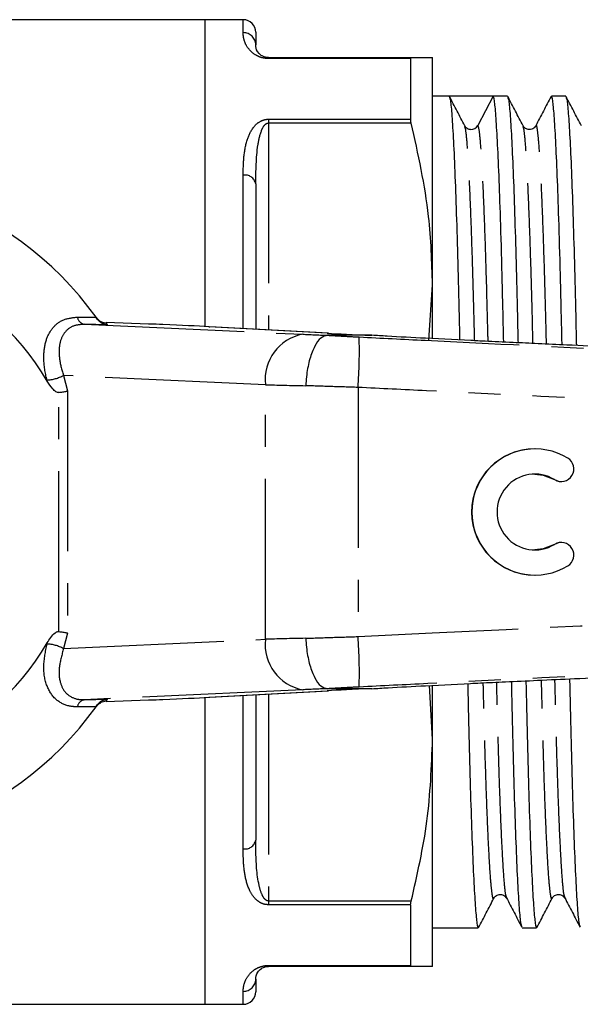
# Model space of a CAD drawing. Extents: x 126 to 280, y 86 to 267.
# Drawn here: x 188 to 210, y 91 to 130 of the extents above; entities that cross this region are included whole.
import ezdxf

# ---------------------------------------------------------------- set-up
doc = ezdxf.new("R2010")
doc.units = 0
doc.linetypes.add('PHANTOM', pattern=[12.7, 6.35, -1.27, 1.27, -1.27, 1.27, -1.27])
doc.layers.get('0').update_dxf_attribs({"linetype": 'CONTINUOUS'})

msp = doc.modelspace()

# ---------------------------------------------------------------- linework, layer by layer
at = {"color": 7, "linetype": 'CONTINUOUS'}
for p, q in [((195.395, 130.19), (186.859, 130.19)), ((196.895, 130.19), (195.395, 130.19)), ((195.395, 118.037), (195.395, 130.19)), ((197.395, 129.69), (197.395, 129.19)), ((197.895, 128.69), (203.551, 128.69)), ((203.529, 128.651), (203.529, 126.247)), ((204.395, 119.69), (204.395, 128.69)), ((205.051, 127.165), (204.395, 127.165)), ((205.923, 127.165), (205.051, 127.165)), ((206.795, 127.165), (206.189, 126.001)), ((207.36, 127.165), (206.795, 127.165)), ((209.669, 127.165), (209.104, 127.165)), ((205.672, 125.95), (205.67, 125.957)), ((207.981, 125.95), (207.979, 125.957)), ((208.485, 125.956), (208.483, 125.95)), ((197.395, 123.69), (197.395, 117.927)), ((204.245, 117.498), (204.395, 119.69)), ((204.395, 117.563), (204.395, 119.69)), ((191.069, 118.403), (191.128, 118.32)), ((191.077, 118.392), (191.085, 118.381)), ((191.077, 118.392), (191.085, 118.381)), ((193.149, 118.135), (191.463, 118.19)), ((195.534, 118.03), (195.58, 118.028)), ((200.274, 117.768), (195.58, 118.028)), ((200.227, 117.77), (200.274, 117.768)), ((200.23, 117.69), (200.23, 117.69)), ((201.987, 117.69), (200.23, 117.69)), ((201.989, 117.69), (201.987, 117.69)), ((205.918, 117.479), (204.119, 117.57)), ((208.45, 113.19), (208.442, 113.19)), ((209.483, 111.897), (209.491, 111.897)), ((209.491, 109.483), (209.483, 109.483)), ((208.442, 108.19), (208.45, 108.19)), ((204.119, 103.81), (205.899, 103.9)), ((204.395, 101.69), (204.273, 103.818)), ((204.395, 101.69), (204.395, 103.8)), ((195.534, 103.35), (195.58, 103.352)), ((195.58, 103.352), (200.274, 103.612)), ((197.395, 103.453), (197.395, 97.69)), ((200.227, 103.61), (200.274, 103.612)), ((200.23, 103.69), (200.23, 103.69)), ((201.987, 103.69), (200.23, 103.69)), ((201.987, 103.69), (201.989, 103.69)), ((191.128, 103.06), (191.069, 102.977)), ((191.463, 103.19), (193.149, 103.245)), ((195.395, 91.19), (195.395, 103.343)), ((204.395, 92.69), (204.395, 101.69)), ((206.827, 95.43), (206.825, 95.423)), ((207.33, 95.424), (207.322, 95.452)), ((209.136, 95.43), (209.134, 95.423)), ((209.639, 95.424), (209.631, 95.452)), ((203.529, 95.133), (203.529, 92.729)), ((204.395, 94.215), (206.206, 94.215)), ((207.949, 94.215), (208.515, 94.215)), ((203.551, 92.69), (197.895, 92.69)), ((197.395, 92.19), (197.395, 91.69)), ((171.626, 91.19), (195.395, 91.19)), ((195.395, 91.19), (196.895, 91.19))]:
    msp.add_line(p, q, dxfattribs=at)
at = {"color": 8, "linetype": 'PHANTOM'}
for p, q in [((196.895, 129.677), (196.895, 130.19)), ((197.895, 128.69), (197.895, 128.651)), ((203.529, 128.651), (197.895, 128.651)), ((197.895, 126.247), (203.529, 126.247)), ((197.895, 126.247), (197.895, 126.098)), ((197.895, 126.098), (197.895, 117.9)), ((203.551, 126.098), (197.895, 126.098)), ((196.895, 117.955), (196.895, 124.032)), ((190.332, 118.409), (191.069, 118.403)), ((190.596, 118.125), (199.253, 117.73)), ((191.522, 118.105), (190.596, 118.125)), ((200.227, 117.77), (195.534, 118.03)), ((189.136, 115.876), (189.126, 115.916)), ((197.775, 115.731), (189.784, 116.096)), ((189.784, 116.096), (189.941, 115.485)), ((189.941, 115.485), (189.941, 105.895)), ((197.775, 105.649), (197.775, 115.731)), ((201.444, 115.625), (201.444, 105.755)), ((189.588, 105.954), (189.588, 115.426)), ((209.23, 111.971), (209.222, 111.971)), ((209.23, 109.409), (209.222, 109.409)), ((189.941, 105.895), (189.784, 105.284)), ((189.126, 105.464), (189.136, 105.504)), ((189.784, 105.284), (197.775, 105.649)), ((199.253, 103.65), (190.596, 103.255)), ((195.534, 103.35), (200.227, 103.61)), ((196.895, 97.348), (196.895, 103.425)), ((197.895, 103.48), (197.895, 95.282)), ((191.069, 102.977), (190.332, 102.971)), ((190.596, 103.255), (191.522, 103.275)), ((197.895, 95.282), (203.551, 95.282)), ((197.895, 95.282), (197.895, 95.133)), ((203.529, 95.133), (197.895, 95.133)), ((197.895, 92.729), (203.529, 92.729)), ((197.895, 92.729), (197.895, 92.69)), ((196.895, 91.19), (196.895, 91.703))]:
    msp.add_line(p, q, dxfattribs=at)
at = {"color": 8, "linetype": 'PHANTOM', "flags": 128}
msp.add_lwpolyline([(191.138, 118.323), (191.108, 118.354), (191.072, 118.398)], dxfattribs=at)
at = {"color": 7, "linetype": 'CONTINUOUS', "flags": 128}
for points in [[(208.442, 112.19), (208.771, 112.153), (209.222, 111.971)], [(209.222, 111.971), (209.406, 111.903), (209.483, 111.897)], [(209.222, 109.409), (208.771, 109.227), (208.442, 109.19)], [(209.483, 109.483), (209.406, 109.477), (209.222, 109.409)]]:
    msp.add_lwpolyline(points, dxfattribs=at)
at = {"color": 7, "linetype": 'CONTINUOUS'}
for centre, radius, start, end in [((196.895, 129.69), 0.5, 0, 90), ((205.923, 126.14), 0.3, 266.757, 332.5118), ((180.295, 110.69), 13.25, 35.599, 324.401), ((180.295, 110.69), 10.25, 30.3921, 329.6079), ((180.295, 110.69), 13.25, 35.1568, 35.5747), ((191.479, 118.689), 0.5, 227.0708, 268.1611), ((208.442, 110.69), 2.5, 90.0156, 269.9844), ((208.45, 110.69), 2.5, 58.6317, 301.3683), ((209.491, 112.398), 0.5, 238.6375, 58.6222), ((208.45, 110.69), 1.5, 58.6314, 301.3686), ((209.491, 108.982), 0.5, 301.3778, 121.3625), ((180.295, 110.69), 13.25, 324.4253, 324.8432), ((191.479, 102.691), 0.5, 91.8399, 115.9468), ((196.895, 91.69), 0.5, 270, 0)]:
    msp.add_arc(centre, radius, start, end, dxfattribs=at)
at = {"color": 8, "linetype": 'PHANTOM'}
for centre, radius, start, end in [((196.901, 129.183), 0.494, 0.7742, 90.7538), ((196.961, 123.593), 0.444, 12.6333, 98.6062), ((190.668, 118.457), 0.339, 188.0021, 257.8151), ((180.279, 110.19), 13.75, 35.1433, 35.5747), ((199.584, 115.939), 1.821, 100.4662, 186.5457), ((181.561, 117.087), 19.937, 355.7955, 1.5378), ((189.023, 117.584), 1.671, 273.5341, 297.0823), ((181.561, 104.293), 19.937, 358.4622, 4.2045), ((189.023, 103.796), 1.671, 62.9177, 86.4659), ((199.584, 105.441), 1.821, 173.4543, 259.5338), ((190.668, 102.923), 0.339, 102.1849, 171.9979), ((191.479, 102.691), 0.5, 115.9472, 144.425), ((180.279, 111.19), 13.75, 324.4253, 324.8567), ((196.961, 97.787), 0.444, 261.3938, 347.3667), ((196.901, 92.197), 0.494, 269.2462, 359.2258)]:
    msp.add_arc(centre, radius, start, end, dxfattribs=at)
at = {"color": 7, "linetype": 'CONTINUOUS'}
for centre, major_axis, ratio, start_param, end_param in [((205.923, 110.69), (679.194, 0), 0.024257, 1.569513, 1.57208), ((193.149, 118.122), (1, -0.032), 0.01335, 0.974193, 1.571227), ((190.338, 118.157), (6, -0.194), 0.01335, 0.52403, 0.974193), ((204.124, 117.674), (4.5, -0.145), 0.01335, 3.665622, 4.217919), ((190.338, 103.223), (6, 0.194), 0.01335, 5.308992, 5.759156), ((204.124, 103.706), (4.5, 0.145), 0.01335, 2.065267, 2.617563), ((193.149, 103.258), (1, 0.032), 0.01335, 4.711958, 5.308992)]:
    msp.add_ellipse(centre, major_axis=major_axis, ratio=ratio, start_param=start_param, end_param=end_param, dxfattribs=at)
at = {"color": 8, "linetype": 'PHANTOM'}
for centre, major_axis, ratio, start_param, end_param in [((201.375, 117.69), (3, -0.097), 0.01335, 3.927422, 4.321145), ((201.31, 115.691), (5, -0.097), 0.008015, 3.927146, 4.314965), ((201.31, 105.689), (5, 0.097), 0.008015, 1.968221, 2.356039), ((201.375, 103.69), (3, 0.097), 0.01335, 1.96204, 2.355764)]:
    msp.add_ellipse(centre, major_axis=major_axis, ratio=ratio, start_param=start_param, end_param=end_param, dxfattribs=at)
for points, knots in [([(197.895, 128.651), (197.847, 128.653), (197.739, 128.658), (197.563, 128.703), (197.336, 128.809), (197.104, 129.02), (196.948, 129.288), (196.901, 129.518), (196.897, 129.635), (196.895, 129.677)], [0, 0, 0, 0, 0.039257, 0.087922, 0.167297, 0.331225, 0.593065, 0.856038, 1, 1, 1, 1]), ([(196.895, 124.032), (196.899, 124.28), (196.906, 124.775), (197.029, 125.422), (197.242, 125.893), (197.511, 126.141), (197.714, 126.226), (197.826, 126.246), (197.887, 126.247), (197.895, 126.247)], [0, 0, 0, 0, 0.282167, 0.563637, 0.792846, 0.907314, 0.950341, 0.993459, 1, 1, 1, 1]), ([(197.395, 123.69), (197.401, 124.206), (197.409, 124.92), (197.564, 125.679), (197.692, 125.964), (197.79, 126.062), (197.842, 126.09), (197.874, 126.097), (197.891, 126.098), (197.895, 126.098)], [0, 0, 0, 0, 0.601815, 0.834281, 0.93758, 0.969675, 0.984051, 0.996287, 1, 1, 1, 1]), ([(206.597, 117.447), (206.595, 117.523), (206.575, 118.314), (206.54, 119.696), (206.483, 121.531), (206.423, 123.116), (206.361, 124.402), (206.3, 125.326), (206.242, 125.898), (206.206, 125.967), (206.189, 126.001)], [0, 0, 0, 0, 0.014508, 0.150635, 0.29068, 0.433704, 0.577956, 0.721592, 0.862814, 1, 1, 1, 1]), ([(208.908, 117.34), (208.905, 117.452), (208.885, 118.28), (208.849, 119.697), (208.792, 121.531), (208.732, 123.116), (208.67, 124.4), (208.609, 125.335), (208.551, 125.863), (208.511, 126.062), (208.489, 125.974), (208.485, 125.956)], [0, 0, 0, 0, 0.020438, 0.151145, 0.285614, 0.422944, 0.561452, 0.699369, 0.834967, 0.966692, 1, 1, 1, 1]), ([(206.064, 117.473), (206.062, 117.536), (206.042, 118.315), (206.008, 119.685), (205.951, 121.522), (205.891, 123.108), (205.829, 124.398), (205.768, 125.318), (205.715, 125.855), (205.685, 125.923), (205.672, 125.95)], [0, 0, 0, 0, 0.012641, 0.154677, 0.300799, 0.450031, 0.600544, 0.750414, 0.897765, 1, 1, 1, 1]), ([(208.375, 117.365), (208.373, 117.465), (208.352, 118.281), (208.317, 119.686), (208.26, 121.522), (208.2, 123.108), (208.138, 124.398), (208.077, 125.318), (208.024, 125.855), (207.994, 125.923), (207.981, 125.95)], [0, 0, 0, 0, 0.019679, 0.160702, 0.305783, 0.453951, 0.603391, 0.752193, 0.898493, 1, 1, 1, 1]), ([(189.126, 115.916), (189.116, 115.955), (189.035, 116.275), (188.968, 116.839), (189.065, 117.51), (189.335, 118.013), (189.761, 118.349), (190.142, 118.389), (190.332, 118.409)], [0, 0, 0, 0, 0.031175, 0.252351, 0.45074, 0.634052, 0.817363, 1, 1, 1, 1]), ([(190.596, 118.125), (190.44, 118.111), (190.127, 118.083), (189.796, 117.811), (189.613, 117.4), (189.588, 116.851), (189.684, 116.391), (189.773, 116.129), (189.784, 116.096)], [0, 0, 0, 0, 0.177813, 0.356201, 0.537646, 0.738798, 0.967569, 1, 1, 1, 1]), ([(200.23, 117.69), (200.23, 117.69), (200.426, 117.678), (200.846, 117.655), (201.277, 117.633), (201.491, 117.622)], [0, 0, 0, 0, 0.000046, 0.505313, 1, 1, 1, 1]), ([(201.491, 117.622), (202.363, 117.578), (205.899, 117.403), (214.845, 116.959), (226.939, 116.358), (241.338, 115.636), (250.327, 115.165), (255.295, 114.904)], [0, 0, 0, 0, 0.0486666, 0.1971505, 0.4987848, 0.7229749, 1, 1, 1, 1]), ([(201.444, 115.625), (201.087, 115.636), (200.376, 115.658), (199.707, 115.68), (199.374, 115.692)], [0, 0, 0, 0, 0.502642, 1, 1, 1, 1]), ([(255.296, 113.062), (250.311, 113.292), (241.304, 113.707), (224.258, 114.513), (211.293, 115.14), (202.348, 115.58), (201.444, 115.625)], [0, 0, 0, 0, 0.277719, 0.501689, 0.949628, 1, 1, 1, 1]), ([(201.444, 105.755), (217.108, 106.516), (235.058, 107.388), (253.01, 108.213), (255.296, 108.318)], [0, 0, 0, 0, 0.8726265, 1, 1, 1, 1]), ([(255.295, 106.476), (250.327, 106.215), (241.338, 105.744), (224.307, 104.891), (211.341, 104.247), (202.395, 103.803), (201.491, 103.758)], [0, 0, 0, 0, 0.277025, 0.501215, 0.949581, 1, 1, 1, 1]), ([(199.374, 105.688), (199.707, 105.7), (200.376, 105.722), (201.087, 105.744), (201.444, 105.755)], [0, 0, 0, 0, 0.497358, 1, 1, 1, 1]), ([(190.332, 102.971), (190.226, 102.976), (189.915, 102.994), (189.447, 103.23), (189.078, 103.78), (188.949, 104.563), (189.067, 105.165), (189.126, 105.464)], [0, 0, 0, 0, 0.100693, 0.297036, 0.523863, 0.763685, 1, 1, 1, 1]), ([(189.784, 105.284), (189.714, 105.038), (189.575, 104.549), (189.613, 103.948), (189.784, 103.616), (190.009, 103.392), (190.252, 103.268), (190.509, 103.258), (190.596, 103.255)], [0, 0, 0, 0, 0.244599, 0.487423, 0.668353, 0.711264, 0.901774, 1, 1, 1, 1]), ([(201.491, 103.758), (201.277, 103.747), (200.846, 103.725), (200.426, 103.702), (200.23, 103.69), (200.23, 103.69)], [0, 0, 0, 0, 0.494687, 0.999954, 1, 1, 1, 1]), ([(206.825, 95.423), (206.82, 95.406), (206.798, 95.317), (206.759, 95.517), (206.701, 96.044), (206.64, 96.98), (206.578, 98.264), (206.518, 99.849), (206.461, 101.684), (206.426, 103.063), (206.406, 103.851), (206.404, 103.924)], [0, 0, 0, 0, 0.032931, 0.165676, 0.302325, 0.44131, 0.580892, 0.719286, 0.854796, 0.986516, 1, 1, 1, 1]), ([(207.322, 95.452), (207.312, 95.476), (207.283, 95.543), (207.233, 96.064), (207.172, 96.982), (207.11, 98.271), (207.069, 99.363), (207.029, 100.528), (206.991, 101.763), (206.957, 103.12), (206.937, 103.889), (206.936, 103.949)], [0, 0, 0, 0, 0.085711, 0.235293, 0.387432, 0.540223, 0.691715, 0.698207, 0.845109, 0.987995, 1, 1, 1, 1]), ([(209.134, 95.423), (209.129, 95.406), (209.107, 95.317), (209.068, 95.517), (209.01, 96.044), (208.949, 96.98), (208.887, 98.264), (208.827, 99.849), (208.77, 101.683), (208.734, 103.097), (208.713, 103.922), (208.71, 104.031)], [0, 0, 0, 0, 0.032717, 0.164597, 0.300356, 0.438436, 0.577109, 0.714601, 0.849229, 0.980091, 1, 1, 1, 1]), ([(209.631, 95.452), (209.621, 95.476), (209.592, 95.543), (209.542, 96.064), (209.481, 96.982), (209.419, 98.271), (209.378, 99.363), (209.338, 100.528), (209.3, 101.762), (209.265, 103.154), (209.245, 103.96), (209.242, 104.055)], [0, 0, 0, 0, 0.085104, 0.233626, 0.384687, 0.536397, 0.686815, 0.693261, 0.839122, 0.980996, 1, 1, 1, 1]), ([(197.895, 95.282), (197.882, 95.283), (197.857, 95.285), (197.801, 95.309), (197.721, 95.383), (197.61, 95.582), (197.435, 96.211), (197.4, 96.944), (197.396, 97.556), (197.395, 97.69)], [0, 0, 0, 0, 0.011652, 0.023424, 0.058585, 0.127845, 0.289457, 0.844376, 1, 1, 1, 1]), ([(197.895, 95.133), (197.847, 95.136), (197.739, 95.144), (197.563, 95.214), (197.336, 95.385), (197.104, 95.75), (196.948, 96.295), (196.901, 96.861), (196.897, 97.221), (196.895, 97.348)], [0, 0, 0, 0, 0.039257, 0.087922, 0.167297, 0.331225, 0.593065, 0.856038, 1, 1, 1, 1]), ([(196.895, 91.703), (196.899, 91.787), (196.906, 91.955), (197.029, 92.251), (197.242, 92.509), (197.511, 92.662), (197.714, 92.716), (197.826, 92.729), (197.887, 92.729), (197.895, 92.729)], [0, 0, 0, 0, 0.282167, 0.563637, 0.792846, 0.907313, 0.950341, 0.993459, 1, 1, 1, 1])]:
    msp.add_open_spline(points, degree=3, knots=knots, dxfattribs=at)
at = {"color": 7, "linetype": 'CONTINUOUS'}
for points, knots in [([(197.895, 128.69), (197.882, 128.69), (197.857, 128.691), (197.801, 128.697), (197.721, 128.718), (197.61, 128.771), (197.435, 128.929), (197.4, 129.078), (197.396, 129.17), (197.395, 129.19)], [0, 0, 0, 0, 0.011652, 0.023424, 0.058585, 0.127845, 0.289457, 0.844376, 1, 1, 1, 1]), ([(203.529, 128.651), (203.531, 128.667), (203.534, 128.688), (203.548, 128.69), (203.551, 128.69)], [0, 0, 0, 0, 0.744689, 1, 1, 1, 1]), ([(203.551, 128.69), (203.736, 128.69), (204.07, 128.69), (204.344, 128.69), (204.378, 128.69), (204.395, 128.69)], [0, 0, 0, 0, 0.3807228, 0.6895918, 1, 1, 1, 1]), ([(205.672, 125.987), (205.571, 126.181), (205.368, 126.569), (205.166, 126.957), (205.065, 127.151)], [0, 0, 0, 0, 0.499979, 1, 1, 1, 1]), ([(207.215, 117.418), (207.213, 117.496), (207.191, 118.456), (207.152, 120.141), (207.091, 122.297), (207.028, 124.068), (206.966, 125.451), (206.905, 126.442), (206.847, 127.056), (206.812, 127.129), (206.795, 127.165)], [0, 0, 0, 0, 0.013124, 0.16137, 0.313571, 0.451979, 0.591576, 0.730576, 0.86724, 1, 1, 1, 1]), ([(207.981, 125.987), (207.88, 126.181), (207.677, 126.569), (207.475, 126.957), (207.374, 127.151)], [0, 0, 0, 0, 0.499979, 1, 1, 1, 1]), ([(209.09, 127.151), (208.989, 126.957), (208.787, 126.569), (208.584, 126.181), (208.483, 125.987)], [0, 0, 0, 0, 0.50002, 1, 1, 1, 1]), ([(209.527, 117.312), (209.524, 117.426), (209.501, 118.422), (209.461, 120.142), (209.4, 122.297), (209.337, 124.068), (209.275, 125.451), (209.214, 126.442), (209.156, 127.054), (209.121, 127.128), (209.104, 127.163)], [0, 0, 0, 0, 0.018992, 0.166523, 0.31799, 0.455731, 0.594654, 0.732983, 0.868988, 1, 1, 1, 1]), ([(210.29, 125.987), (210.189, 126.181), (209.986, 126.569), (209.784, 126.957), (209.683, 127.151)], [0, 0, 0, 0, 0.499979, 1, 1, 1, 1]), ([(205.065, 127.114), (205.078, 127.083), (205.109, 127.009), (205.162, 126.426), (205.223, 125.433), (205.285, 124.043), (205.345, 122.334), (205.402, 120.361), (205.44, 118.731), (205.464, 117.729), (205.469, 117.502)], [0, 0, 0, 0, 0.102362, 0.245047, 0.39017, 0.535916, 0.680422, 0.821917, 0.959456, 1, 1, 1, 1]), ([(207.374, 127.114), (207.387, 127.083), (207.418, 127.009), (207.471, 126.426), (207.532, 125.433), (207.594, 124.043), (207.654, 122.334), (207.711, 120.361), (207.75, 118.696), (207.775, 117.657), (207.781, 117.392)], [0, 0, 0, 0, 0.101697, 0.243455, 0.387635, 0.532434, 0.676001, 0.816577, 0.953222, 1, 1, 1, 1]), ([(209.683, 127.114), (209.696, 127.083), (209.727, 127.009), (209.78, 126.426), (209.841, 125.433), (209.903, 124.043), (209.963, 122.334), (210.02, 120.362), (210.06, 118.662), (210.085, 117.587), (210.092, 117.286)], [0, 0, 0, 0, 0.101064, 0.241938, 0.38522, 0.529117, 0.67179, 0.81149, 0.947284, 1, 1, 1, 1]), ([(203.551, 126.098), (203.542, 126.139), (203.53, 126.194), (203.529, 126.236), (203.529, 126.247)], [0, 0, 0, 0, 0.744666, 1, 1, 1, 1]), ([(204.395, 119.69), (204.367, 120.595), (204.301, 122.75), (203.826, 124.869), (203.551, 126.098)], [0, 0, 0, 0, 0.4198044, 1, 1, 1, 1]), ([(205.906, 125.848), (205.897, 125.846), (205.834, 125.833), (205.729, 125.903), (205.69, 125.96), (205.671, 125.988)], [0, 0, 0, 0, 0.080084, 0.565837, 1, 1, 1, 1]), ([(208.484, 125.988), (208.451, 125.944), (208.386, 125.857), (208.187, 125.824), (208.039, 125.898), (207.999, 125.959), (207.98, 125.988)], [0, 0, 0, 0, 0.2788535, 0.5432969, 0.784455, 1, 1, 1, 1]), ([(191.139, 118.324), (191.133, 118.329), (191.116, 118.344), (191.096, 118.367), (191.081, 118.386), (191.075, 118.394), (191.074, 118.395), (191.074, 118.396), (191.073, 118.397), (191.073, 118.398), (191.072, 118.398), (191.073, 118.398), (191.073, 118.398)], [0, 0, 0, 0, 0.185865, 0.524381, 0.704083, 0.739809, 0.757126, 0.771093, 0.790999, 0.829836, 0.939774, 1, 1, 1, 1]), ([(191.522, 118.105), (191.521, 118.105), (191.481, 118.107), (191.386, 118.123), (191.244, 118.186), (191.167, 118.275), (191.128, 118.32)], [0, 0, 0, 0, 0.01009, 0.265446, 0.632199, 1, 1, 1, 1]), ([(200.23, 117.69), (200.142, 117.668), (199.966, 117.624), (199.72, 117.279), (199.523, 116.773), (199.417, 116.238), (199.382, 115.868), (199.376, 115.721), (199.374, 115.692)], [0, 0, 0, 0, 0.214637, 0.429274, 0.643914, 0.858557, 0.972068, 1, 1, 1, 1]), ([(204.119, 117.57), (203.6, 117.597), (202.855, 117.635), (202.19, 117.677), (201.989, 117.69)], [0, 0, 0, 0, 0.697754, 1, 1, 1, 1]), ([(255.296, 115.264), (253.781, 115.332), (250.782, 115.466), (246.444, 115.659), (242.422, 115.839), (238.818, 116), (235.611, 116.143), (232.785, 116.269), (230.324, 116.379), (228.19, 116.475), (226.343, 116.557), (224.819, 116.625), (223.582, 116.681), (222.497, 116.729), (221.292, 116.783), (219.793, 116.85), (217.938, 116.933), (215.806, 117.029), (213.609, 117.128), (211.562, 117.22), (209.914, 117.294), (208.625, 117.353), (207.51, 117.405), (206.608, 117.445), (206.101, 117.471), (205.918, 117.48)], [0, 0, 0, 0, 0.09158, 0.181301, 0.262195, 0.334701, 0.399204, 0.456038, 0.505491, 0.547985, 0.585056, 0.617126, 0.640112, 0.659819, 0.682702, 0.71297, 0.750429, 0.794845, 0.841926, 0.883263, 0.918781, 0.941713, 0.961786, 0.986165, 1, 1, 1, 1]), ([(189.588, 115.426), (189.572, 115.426), (189.534, 115.426), (189.446, 115.469), (189.298, 115.614), (189.202, 115.769), (189.136, 115.876)], [0, 0, 0, 0, 0.071023, 0.173134, 0.433551, 1, 1, 1, 1]), ([(189.588, 115.426), (189.645, 115.433), (189.758, 115.448), (189.872, 115.469), (189.927, 115.482), (189.94, 115.485), (189.941, 115.485)], [0, 0, 0, 0, 0.431721, 0.863297, 0.98016, 1, 1, 1, 1]), ([(205.899, 103.899), (206.029, 103.906), (206.454, 103.928), (207.321, 103.967), (208.616, 104.027), (210.102, 104.094), (211.835, 104.173), (213.741, 104.258), (215.696, 104.346), (217.507, 104.427), (219.071, 104.497), (220.321, 104.553), (221.254, 104.595), (221.931, 104.625), (222.527, 104.652), (223.386, 104.691), (224.7, 104.749), (226.56, 104.833), (228.89, 104.937), (231.572, 105.057), (234.591, 105.191), (237.928, 105.34), (241.698, 105.509), (245.924, 105.698), (250.507, 105.902), (253.684, 106.044), (255.296, 106.116)], [0, 0, 0, 0, 0.009763, 0.032088, 0.058067, 0.087772, 0.122668, 0.162916, 0.203145, 0.240848, 0.272406, 0.297648, 0.316434, 0.328754, 0.338614, 0.352426, 0.380644, 0.418033, 0.464843, 0.521393, 0.580151, 0.647238, 0.723038, 0.807991, 0.902607, 1, 1, 1, 1]), ([(189.136, 105.504), (189.224, 105.654), (189.323, 105.824), (189.5, 105.939), (189.55, 105.956), (189.578, 105.955), (189.588, 105.954)], [0, 0, 0, 0, 0.765739, 0.870983, 0.955342, 1, 1, 1, 1]), ([(189.588, 105.954), (189.645, 105.947), (189.758, 105.932), (189.872, 105.911), (189.927, 105.898), (189.94, 105.895), (189.941, 105.895)], [0, 0, 0, 0, 0.431721, 0.863297, 0.98016, 1, 1, 1, 1]), ([(199.374, 105.688), (199.376, 105.659), (199.382, 105.512), (199.417, 105.142), (199.523, 104.607), (199.72, 104.101), (199.966, 103.756), (200.142, 103.712), (200.23, 103.69)], [0, 0, 0, 0, 0.0279321, 0.1414435, 0.3560858, 0.5707259, 0.7853628, 1, 1, 1, 1]), ([(201.989, 103.69), (202.201, 103.703), (202.867, 103.746), (203.611, 103.784), (204.119, 103.81)], [0, 0, 0, 0, 0.318141, 1, 1, 1, 1]), ([(205.787, 103.895), (205.793, 103.649), (205.817, 102.63), (205.855, 100.985), (205.912, 99.016), (205.972, 97.311), (206.034, 95.929), (206.095, 94.938), (206.153, 94.326), (206.188, 94.252), (206.206, 94.217)], [0, 0, 0, 0, 0.042187, 0.174646, 0.310917, 0.450086, 0.59045, 0.730214, 0.867629, 1, 1, 1, 1]), ([(207.928, 94.291), (207.918, 94.318), (207.889, 94.391), (207.838, 94.957), (207.777, 95.947), (207.715, 97.337), (207.655, 99.046), (207.598, 101.019), (207.559, 102.681), (207.535, 103.715), (207.529, 103.976)], [0, 0, 0, 0, 0.085621, 0.230026, 0.376899, 0.524403, 0.670651, 0.813853, 0.95305, 1, 1, 1, 1]), ([(208.093, 104.002), (208.1, 103.72), (208.125, 102.664), (208.164, 100.984), (208.221, 99.016), (208.281, 97.311), (208.343, 95.929), (208.404, 94.938), (208.462, 94.326), (208.497, 94.252), (208.515, 94.217)], [0, 0, 0, 0, 0.048091, 0.179733, 0.315164, 0.453476, 0.592974, 0.731877, 0.868445, 1, 1, 1, 1]), ([(210.237, 94.291), (210.227, 94.318), (210.198, 94.391), (210.147, 94.957), (210.086, 95.947), (210.024, 97.337), (209.964, 99.046), (209.907, 101.018), (209.868, 102.714), (209.843, 103.785), (209.836, 104.082)], [0, 0, 0, 0, 0.085078, 0.228567, 0.374509, 0.521076, 0.666397, 0.808691, 0.947004, 1, 1, 1, 1]), ([(191.074, 102.984), (191.074, 102.984), (191.073, 102.984), (191.074, 102.984), (191.075, 102.986), (191.077, 102.989), (191.081, 102.993), (191.093, 103.009), (191.13, 103.052), (191.187, 103.103), (191.242, 103.128), (191.261, 103.137)], [0, 0, 0, 0, 0.034943, 0.120926, 0.150463, 0.163867, 0.179863, 0.223046, 0.367602, 0.780931, 1, 1, 1, 1]), ([(191.128, 103.06), (191.166, 103.105), (191.243, 103.193), (191.385, 103.257), (191.48, 103.273), (191.521, 103.275), (191.522, 103.275)], [0, 0, 0, 0, 0.365031, 0.729041, 0.989911, 1, 1, 1, 1]), ([(203.551, 95.282), (203.792, 96.334), (204.275, 98.45), (204.355, 100.606), (204.395, 101.69)], [0, 0, 0, 0, 0.4972, 1, 1, 1, 1]), ([(203.529, 95.133), (203.531, 95.167), (203.534, 95.211), (203.548, 95.268), (203.551, 95.282)], [0, 0, 0, 0, 0.744523, 1, 1, 1, 1]), ([(206.219, 94.229), (206.321, 94.423), (206.523, 94.811), (206.725, 95.199), (206.826, 95.393)], [0, 0, 0, 0, 0.500021, 1, 1, 1, 1]), ([(206.826, 95.392), (206.844, 95.421), (206.884, 95.482), (207.033, 95.556), (207.232, 95.523), (207.296, 95.436), (207.329, 95.392)], [0, 0, 0, 0, 0.215545, 0.456703, 0.721146, 1, 1, 1, 1]), ([(207.322, 95.409), (207.423, 95.215), (207.626, 94.827), (207.828, 94.439), (207.929, 94.245)], [0, 0, 0, 0, 0.499985, 1, 1, 1, 1]), ([(208.528, 94.229), (208.63, 94.423), (208.832, 94.811), (209.034, 95.199), (209.135, 95.393)], [0, 0, 0, 0, 0.500021, 1, 1, 1, 1]), ([(209.135, 95.392), (209.153, 95.421), (209.193, 95.482), (209.342, 95.556), (209.541, 95.523), (209.605, 95.436), (209.638, 95.392)], [0, 0, 0, 0, 0.215545, 0.456703, 0.721146, 1, 1, 1, 1]), ([(209.631, 95.409), (209.732, 95.215), (209.935, 94.827), (210.137, 94.439), (210.238, 94.245)], [0, 0, 0, 0, 0.499985, 1, 1, 1, 1]), ([(197.395, 92.19), (197.401, 92.275), (197.409, 92.393), (197.564, 92.578), (197.692, 92.653), (197.79, 92.68), (197.842, 92.688), (197.874, 92.69), (197.891, 92.69), (197.895, 92.69)], [0, 0, 0, 0, 0.601815, 0.834281, 0.93758, 0.969675, 0.984051, 0.996287, 1, 1, 1, 1]), ([(203.551, 92.69), (203.542, 92.694), (203.53, 92.699), (203.529, 92.723), (203.529, 92.729)], [0, 0, 0, 0, 0.744821, 1, 1, 1, 1]), ([(204.395, 92.69), (204.378, 92.69), (204.344, 92.69), (204.071, 92.69), (203.736, 92.69), (203.551, 92.69)], [0, 0, 0, 0, 0.308836, 0.619277, 1, 1, 1, 1])]:
    msp.add_open_spline(points, degree=3, knots=knots, dxfattribs=at)

doc.saveas('drawing.dxf')
